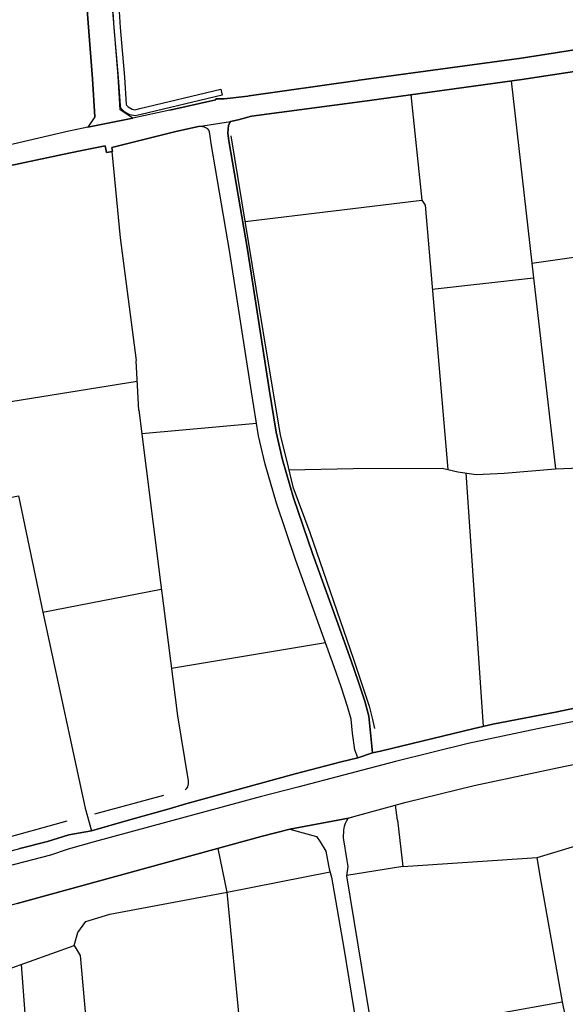
# Model space of a CAD drawing. Extents: x -10 to 410, y -24 to 273.
# Drawn here: x 55 to 101, y 120 to 202 of the extents above; entities that cross this region are included whole.
import ezdxf

# ---------------------------------------------------------------- set-up
doc = ezdxf.new("R2010")
doc.units = 0
for name, color, linetype in [('05_DM_LINE', 7, 'Continuous'), ('07_HODO_POLY', 1, 'Continuous'), ('08_ROAD_LINE', 3, 'Continuous'), ('09_ROAD_POLY', 5, 'Continuous'), ('12_KASEN_LINE', 4, 'Continuous'), ('13_KASEN_POLY', 253, 'Continuous')]:
    doc.layers.add(name, color=color, linetype=linetype)

msp = doc.modelspace()

# ---------------------------------------------------------------- linework, layer by layer
at = {"layer": '05_DM_LINE', "color": 253}
for p, q in [((96.263547, 197.377444), (98.113219, 180.937965)), ((87.898338, 196.213346), (88.808533, 187.434037)), ((97.97352, 182.184056), (104.393456, 183.082537)), ((89.683415, 180.014163), (98.113219, 180.937965)), ((65.228404, 169.899018), (65.013603, 174.037611)), ((53.86803, 170.523958), (65.103347, 172.322815)), ((75.028151, 168.809162), (65.473523, 167.943926)), ((92.483244, 164.674358), (93.928634, 143.537664)), ((57.228376, 153.072827), (67.098574, 154.998636)), ((67.943312, 148.402828), (80.783183, 150.537581)), ((60.758738, 136.719303), (61.293933, 134.828635)), ((86.793841, 135.723154), (86.608322, 136.963388)), ((72.603493, 129.729032), (81.164038, 131.402832)), ((87.233263, 131.857929), (82.573082, 131.098113)), ((74.133632, 113.60788), (72.603493, 129.729032)), ((55.41884, 123.697876), (58.548709, 84.318712))]:
    msp.add_line(p, q, dxfattribs=at)
for points in [[(42.778267, 188.268095), (43.448166, 184.43801), (46.188395, 160.992757), (55.198181, 162.777833), (57.228376, 153.072827), (60.758738, 136.719303)], [(74.079027, 185.633286), (88.808533, 187.434037), (89.088791, 187.002539), (90.973603, 164.963402)], [(98.113219, 180.937965), (99.943254, 165.027825), (116.888645, 165.719256)], [(77.718598, 164.947727), (83.088813, 165.059176), (90.518506, 165.068822), (91.813345, 164.768065), (93.338833, 164.553263), (95.683565, 164.658683), (99.943254, 165.027825)], [(59.833902, 125.277797), (60.158085, 126.363863), (60.829017, 127.287665), (62.818216, 127.883322), (72.603493, 129.729032), (71.843677, 133.367742)], [(98.403296, 132.617745), (98.628777, 131.072792), (100.503771, 120.56904)], [(54.268522, 123.283775), (59.833902, 125.277797), (60.358245, 124.428236), (63.968705, 83.828475)], [(84.758651, 117.738894), (100.503771, 120.56904), (103.738199, 104.828743), (106.683583, 87.902989)]]:
    msp.add_lwpolyline(points, dxfattribs=at)
at = {"layer": '07_HODO_POLY', "color": 253}
for points in [[(55.308424, 133.353962), (57.623873, 133.934116), (59.393446, 134.502384), (61.293933, 134.828635), (64.363169, 135.719192), (67.749009, 136.674345), (69.148406, 137.082589), (78.268435, 139.582522), (82.083879, 140.594347), (83.478453, 140.924387), (83.478453, 140.924387), (84.693194, 141.330564), (84.693194, 141.328669), (85.35827, 141.473191), (93.168818, 143.358002), (94.738231, 143.729039), (100.073134, 144.758261), (104.698174, 145.732879)], [(104.868018, 144.623558), (98.458934, 143.344222), (92.683576, 142.123625), (92.683576, 142.123625), (86.628821, 140.603993), (82.289034, 139.488816), (78.488232, 138.482848), (75.343722, 137.674284), (61.503739, 133.918441), (59.338841, 133.2935), (57.87881, 132.80912), (51.723458, 131.219208)]]:
    msp.add_lwpolyline(points, dxfattribs=at)
at = {"layer": '08_ROAD_LINE', "color": 253}
for p, q in [((93.168818, 143.358002), (94.738231, 143.729039)), ((69.148406, 137.082589), (67.749009, 136.674345)), ((59.393446, 134.502384), (61.293933, 134.828635))]:
    msp.add_line(p, q, dxfattribs=at)
for points in [[(63.683451, 194.947791), (63.50379, 197.758299), (61.863235, 217.857848), (61.193336, 225.572795), (61.043819, 227.982983), (60.968716, 230.377497), (60.773379, 237.412554), (60.393385, 239.684078), (59.783086, 242.969321), (59.398269, 247.78367), (59.250302, 249.647122)], [(61.568335, 194.373493), (61.36318, 197.549354), (59.823222, 217.674396), (59.478368, 225.203653), (59.41894, 225.793453)], [(67.818255, 194.937972), (71.653163, 195.787533), (71.653163, 195.867631), (72.329091, 195.87745), (74.303647, 196.107926), (74.41389, 196.117745), (83.443313, 197.408794), (83.583873, 197.428259), (96.878841, 199.232973), (96.933446, 199.238829), (110.948094, 201.424398), (111.843647, 201.56892), (112.078947, 201.643161), (112.248962, 201.732906), (112.36799, 201.838498), (112.473583, 201.979058), (112.558504, 202.152863), (112.598467, 202.322706), (112.608286, 202.53768)], [(111.18839, 199.639149), (97.138601, 197.498539), (83.83881, 195.643183), (74.608366, 194.42827), (73.508691, 194.123551), (72.873933, 193.988848)], [(67.818255, 194.937972), (64.74299, 194.268073), (63.683451, 194.947791)], [(61.568335, 194.373493), (60.983358, 193.502401), (60.204077, 193.357879), (59.393446, 193.168571), (51.413916, 191.322689), (38.343568, 189.367769), (35.273299, 188.623629), (23.458861, 185.523904), (22.253767, 185.268106), (19.488216, 184.828684), (15.898427, 184.258348), (14.333837, 184.018053), (13.688398, 183.98877), (13.498918, 184.008407), (13.323218, 184.063011), (13.033141, 184.268167)], [(84.693194, 141.328669), (84.393471, 144.408757), (84.058435, 145.633316), (83.50877, 147.309182), (82.923793, 148.998485), (81.713703, 152.418431), (79.70883, 157.969341), (78.128737, 162.613847), (77.213719, 165.783679), (76.668877, 168.072773), (76.088723, 171.674276), (74.283149, 183.299406), (72.743019, 192.383261), (72.658097, 192.998556), (72.708912, 193.674311), (72.873933, 193.988848)], [(70.203984, 193.563034), (68.313315, 193.152896), (62.988231, 191.828601), (63.039046, 191.488742), (62.538991, 191.408644), (62.418929, 191.963477), (60.613182, 191.603981), (59.393446, 191.344221), (51.66403, 189.693848), (38.823126, 187.633336), (37.213749, 187.457636), (35.683438, 187.178239), (22.50388, 183.688013), (16.483232, 182.588338), (16.088768, 182.518058), (13.823101, 181.973216), (13.118062, 181.543441)], [(83.478453, 140.924387), (83.233335, 141.588429), (83.028179, 142.983004), (82.913974, 144.133321), (82.623897, 145.203712), (82.088702, 146.828592), (81.50872, 148.502391), (80.298802, 151.912691), (78.293929, 157.473248), (76.698161, 162.162712), (75.763506, 165.399034), (75.193343, 167.777873), (74.608366, 171.437942), (72.803653, 183.059111), (71.263523, 192.152785), (71.173778, 192.773935), (71.11814, 193.127402), (71.068186, 193.252459), (70.968623, 193.377516), (70.868026, 193.437977), (70.708862, 193.514114), (70.358324, 193.563034), (70.203984, 193.563034)], [(82.678674, 135.883351), (83.158059, 136.018054), (87.518517, 137.21333), (93.173813, 138.604115), (100.093632, 140.098253), (105.623872, 141.229106), (117.243145, 143.607944), (122.06335, 144.322801), (138.178646, 147.434067), (139.263506, 147.648869)], [(94.738231, 143.729039), (100.073134, 144.758261), (104.698174, 145.732879)], [(93.168818, 143.358002), (85.35827, 141.473191), (84.693194, 141.328669)], [(69.148406, 137.082589), (78.268435, 139.582522), (82.083879, 140.594347), (83.478453, 140.924387)], [(61.293933, 134.828635), (64.363169, 135.719192), (67.749009, 136.674345)], [(84.788968, 117.553204), (82.573082, 131.078649), (82.683497, 131.857929), (82.598576, 132.373488), (82.283177, 134.242624), (82.303676, 134.902877), (82.368099, 135.228955), (82.448197, 135.479069), (82.543799, 135.648912), (82.678674, 135.883351)], [(77.803692, 134.963338), (75.438462, 134.354073), (55.108264, 128.77388), (47.164046, 126.463426), (38.603501, 124.219119), (25.443236, 120.822599), (22.393465, 120.094306), (22.218627, 120.158729)], [(77.803692, 134.963338), (80.033185, 134.373538), (80.333942, 133.918441), (80.818323, 133.13916), (81.043804, 131.943884), (81.093586, 131.668449), (81.278243, 130.957553), (82.313322, 125.037674), (83.548733, 117.377504), (86.048667, 101.768121), (87.278221, 94.05903), (88.448176, 86.377501), (88.503814, 86.024034), (88.483316, 85.732924), (88.458856, 85.627504), (88.358259, 85.473164), (88.248877, 85.332604), (88.173774, 85.252333), (88.05354, 85.18791), (86.758701, 84.877507)], [(23.093681, 124.877477), (23.954093, 125.098135), (37.563426, 128.402843), (41.329088, 129.283754), (46.143437, 130.523988), (48.803567, 131.273985), (48.723469, 131.514109), (49.033183, 131.604026), (51.458875, 132.332491), (55.308424, 133.353962), (57.623873, 133.934116), (59.393446, 134.502384)]]:
    msp.add_lwpolyline(points, dxfattribs=at)
at = {"layer": '09_ROAD_POLY', "color": 7}
for points in [[(59.823222, 217.674396), (61.36318, 197.549354), (61.568335, 194.373493), (60.983358, 193.502401), (64.741096, 194.269968), (63.683451, 194.947791), (63.50379, 197.758299), (61.863235, 217.857848)], [(110.948094, 201.424398), (96.933446, 199.238829), (96.878841, 199.232973), (83.583873, 197.428259), (83.443313, 197.408794), (74.41389, 196.117745), (74.303647, 196.107926), (72.329091, 195.87745), (71.653163, 195.867631), (71.653163, 195.787533), (67.818255, 194.937972), (64.74299, 194.268073), (64.741096, 194.269968), (60.983358, 193.502401), (60.204077, 193.357879), (59.393446, 193.168571), (51.413916, 191.322689)], [(51.66403, 189.693848), (59.393446, 191.344221), (60.613182, 191.603981), (62.418929, 191.963477), (62.538991, 191.408644), (63.039046, 191.488742), (62.988231, 191.828601), (68.313315, 193.152896), (70.203984, 193.563034), (72.873933, 193.988848), (73.508691, 194.123551), (74.608366, 194.42827), (83.83881, 195.643183), (97.138601, 197.498539), (111.18839, 199.639149)], [(55.108264, 128.77388), (75.438462, 134.354073), (77.803692, 134.963338), (82.701067, 135.889208), (83.158059, 136.018054), (87.518517, 137.21333), (93.173813, 138.604115), (100.093632, 140.098253), (105.623872, 141.229106), (117.243145, 143.607944), (122.06335, 144.322801), (138.178646, 147.434067), (139.263506, 147.648869), (145.913919, 148.947842), (146.668911, 149.082545), (165.223507, 152.434106), (166.233264, 152.613768), (168.418833, 152.729007), (169.568289, 152.787573), (169.533149, 152.937952), (182.998994, 155.389137), (184.183417, 155.607901)], [(104.698174, 145.732879), (100.073134, 144.758261), (94.738231, 143.729039), (93.168818, 143.358002), (85.35827, 141.473191), (84.693194, 141.328669), (84.693194, 141.330564), (83.478453, 140.924387), (82.083879, 140.594347), (78.268435, 139.582522), (69.148406, 137.082589), (67.749009, 136.674345), (64.363169, 135.719192), (61.293933, 134.828635), (59.393446, 134.502384), (57.623873, 133.934116), (55.308424, 133.353962)], [(84.788968, 117.553204), (82.573082, 131.078649), (82.683497, 131.857929), (82.598576, 132.373488), (82.283177, 134.242624), (82.303676, 134.902877), (82.368099, 135.228955), (82.448197, 135.479069), (82.543799, 135.648912), (82.678674, 135.883351), (82.701067, 135.889208), (77.803692, 134.963338), (80.033185, 134.373538), (80.333942, 133.918441), (80.818323, 133.13916), (81.043804, 131.943884), (81.093586, 131.668449), (81.278243, 130.957553), (82.313322, 125.037674), (83.548733, 117.377504)]]:
    msp.add_lwpolyline(points, dxfattribs=at)
msp.add_lwpolyline([(70.203984, 193.563034), (72.873933, 193.988848), (72.708912, 193.674311), (72.658097, 192.998556), (72.743019, 192.383261), (74.283149, 183.299406), (76.088723, 171.674276), (76.668877, 168.072773), (77.213719, 165.783679), (78.128737, 162.613847), (79.70883, 157.969341), (81.713703, 152.418431), (82.923793, 148.998485), (83.50877, 147.309182), (84.058435, 145.633316), (84.393471, 144.408757), (84.693194, 141.330564), (83.478453, 140.924387), (83.233335, 141.588429), (83.028179, 142.983004), (82.913974, 144.133321), (82.623897, 145.203712), (82.088702, 146.828592), (81.50872, 148.502391), (80.298802, 151.912691), (78.293929, 157.473248), (76.698161, 162.162712), (75.763506, 165.399034), (75.193343, 167.777873), (74.608366, 171.437942), (72.803653, 183.059111), (71.263523, 192.152785), (71.173778, 192.773935), (71.11814, 193.127402), (71.068186, 193.252459), (70.968623, 193.377516), (70.868026, 193.437977), (70.708862, 193.514114), (70.358324, 193.563034), (70.203984, 193.563034)], close=True, dxfattribs=at)
at = {"layer": '12_KASEN_LINE', "color": 7}
for p, q in [((61.565407, 136.256283), (67.310448, 137.811054)), ((51.335885, 133.475057), (59.260638, 135.656836))]:
    msp.add_line(p, q, dxfattribs=at)
for points in [[(72.910967, 192.795467), (75.566275, 176.53565), (76.995989, 167.840401), (77.531185, 165.734931), (78.065347, 163.516117), (79.48042, 159.705669), (83.121025, 149.160577), (84.430505, 145.23489), (84.696122, 144.12557), (84.870961, 143.359897)], [(62.991159, 191.480991), (63.685518, 184.275918), (65.015498, 174.041573)], [(65.230299, 169.900913), (67.036046, 155.535726), (67.276341, 153.600099), (68.460765, 144.410651), (69.340815, 138.990655), (69.345638, 138.76035), (69.286038, 138.496628), (69.165976, 138.34625), (69.080882, 138.266151)], [(86.795736, 135.725049), (87.23533, 131.861891), (98.406224, 132.621535), (99.810445, 133.025817), (104.275289, 134.381462), (110.286119, 113.381193)]]:
    msp.add_lwpolyline(points, dxfattribs=at)
at = {"layer": '13_KASEN_POLY', "color": 7}
msp.add_lwpolyline([(64.663926, 195.008252), (64.898364, 194.969322), (65.308503, 195.068886), (72.053655, 196.668443), (72.168894, 196.184063), (65.423741, 194.578649), (64.914039, 194.457553), (64.48323, 194.527833), (64.048804, 194.799307), (63.773368, 195.068886), (63.69327, 195.303152), (63.548748, 197.643061), (63.188391, 201.783721), (62.704011, 209.393076), (63.204066, 209.424254), (63.683451, 201.818861), (64.048804, 197.678201), (64.18833, 195.402888), (64.208828, 195.344321), (64.358346, 195.193943), (64.663926, 195.008252)], close=True, dxfattribs=at)

doc.saveas('drawing.dxf')
